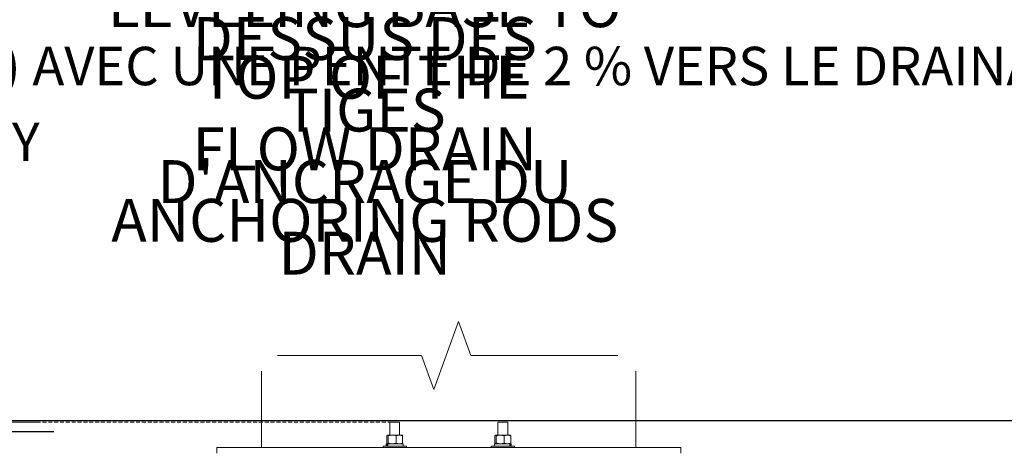
# Model space of a CAD drawing. Units: inches. Extents: x -2879 to 2664, y -755 to 228.
# Drawn here: x -446 to -383, y -96 to -68 of the extents above; entities that cross this region are included whole.
import ezdxf
from ezdxf import colors
from ezdxf.entities.mleader import LeaderData, LeaderLine
from ezdxf.math import Vec2, Vec3

# ---------------------------------------------------------------- set-up
doc = ezdxf.new("R2010")
doc.units = ezdxf.units.IN
doc.header["$MEASUREMENT"] = 0
doc.header["$PDMODE"] = 34
doc.header["$PDSIZE"] = -1
doc.linetypes.add('DASHED2', pattern=[0.375, 0.25, -0.125])
doc.linetypes.add('SLD-Solid', pattern=[0])
doc.layers.get('0').update_dxf_attribs({"linetype": 'SLD-Solid'})
doc.layers.add('EN VORTEX TEXT', color=54, linetype='Continuous')
doc.layers.add('FR VORTEX TEXT', color=20, linetype='Continuous')
doc.styles.add('Vortex annotative', font='arial.ttf')
doc.dimstyles.new('Vortex annotative', dxfattribs={"dimtxt": 0.125, "dimasz": 0.125, "dimexe": 0, "dimexo": 0, "dimgap": 0.125, "dimtad": 0, "dimtih": 1, "dimtoh": 1, "dimzin": 12, "dimdsep": 46, "dimlunit": 4, "dimtxsty": 'Vortex annotative', "dimcen": 0, "dimadec": 0, "dimazin": 0, "dimtfac": 1, "dimtofl": 0, "dimtmove": 0, "dimatfit": 3, "dimfxl": 1, "dimfrac": 1, "dimtolj": 1, "dimtzin": 12, "dimarcsym": 0})

# ---------------------------------------------------------------- blocks, each defined once
blk = doc.blocks.new('*D54')
at = {"layer": 'Defpoints', "color": 0, "linetype": 'ByBlock', "transparency": 16777216}
for p in [(-460.235, -94.028), (-444.825, -94.028), (-444.456, -102.028)]:
    blk.add_point(p, dxfattribs=at)
at = {"layer": 'EN VORTEX TEXT', "color": 0, "linetype": 'ByBlock', "lineweight": 5, "transparency": 16777216}
for p, q in [((-460.235, -92.206), (-460.235, -67.356)), ((-460.235, -67.356), (-458.412, -67.356)), ((-444.825, -94.028), (-460.235, -94.028)), ((-444.456, -102.028), (-460.235, -102.028)), ((-460.235, -103.851), (-460.235, -105.674))]:
    blk.add_line(p, q, dxfattribs=at)
at = {"layer": 'EN VORTEX TEXT', "color": 0, "linetype": 'ByBlock', "transparency": 16777216}
for points in [[(-460.539, -92.206), (-459.931, -92.206), (-460.235, -94.028)], [(-460.539, -103.851), (-459.931, -103.851), (-460.235, -102.028)]]:
    blk.add_solid(points, dxfattribs=at)
at = {"layer": 'EN VORTEX TEXT', "color": 0, "linetype": 'ByBlock', "lineweight": 0, "transparency": 16777216, "insert": (-423.791, -67.356), "char_height": 1.82292, "attachment_point": 5, "style": 'Vortex annotative'}
blk.add_mtext('\\A1;{\\H1.50857x;8" [203mm]\\PFROM TOP OF CONCRETE \\PLEVELING BASE TO TOP OF THE \\PFLOW DRAIN ANCHORING RODS}', dxfattribs=at)
blk = doc.blocks.new('*D59')
at = {"layer": 'Defpoints', "color": 0, "linetype": 'ByBlock', "transparency": 16777216}
for p in [(-456.675, -94.028), (-444.825, -94.028), (-444.456, -102.028)]:
    blk.add_point(p, dxfattribs=at)
at = {"layer": 'FR VORTEX TEXT', "color": 0, "linetype": 'ByBlock', "lineweight": 5, "transparency": 16777216}
for p, q in [((-456.675, -92.206), (-456.675, -64.874)), ((-456.675, -64.874), (-454.852, -64.874)), ((-444.825, -94.028), (-456.675, -94.028)), ((-444.456, -102.028), (-456.675, -102.028)), ((-456.675, -103.851), (-456.675, -105.674))]:
    blk.add_line(p, q, dxfattribs=at)
at = {"layer": 'FR VORTEX TEXT', "color": 0, "linetype": 'ByBlock', "transparency": 16777216}
for points in [[(-456.978, -92.206), (-456.371, -92.206), (-456.675, -94.028)], [(-456.978, -103.851), (-456.371, -103.851), (-456.675, -102.028)]]:
    blk.add_solid(points, dxfattribs=at)
at = {"layer": 'FR VORTEX TEXT', "color": 0, "linetype": 'ByBlock', "lineweight": 0, "transparency": 16777216, "insert": (-423.791, -64.874), "char_height": 1.82292, "attachment_point": 5, "style": 'Vortex annotative'}
blk.add_mtext('\\A1;{\\H1.50857x;8" [203mm]\\PDU DESSUS DE LA BASE DE\\PNIVELLEMENT EN BÉTON AU\\PDESSUS DES TIGES\\PD\'ANCRAGE DU DRAIN}', dxfattribs=at)

msp = doc.modelspace()

# ---------------------------------------------------------------- linework, layer by layer
at = {"linetype": 'Continuous', "lineweight": 15}
for p, q in [((-430.40975, -90.77668), (-430.40975, -95.65344)), ((-430.40952, -90.77614), (-430.4097, -90.77668)), ((-422.18635, -94.02844), (-422.18635, -94.86844)), ((-422.18635, -94.02844), (-421.56135, -94.02844)), ((-421.56135, -94.86844), (-421.56135, -94.02844)), ((-415.25815, -94.02844), (-415.25815, -94.86844)), ((-415.25815, -94.02844), (-415.1019, -94.02844)), ((-415.1019, -94.02844), (-414.63315, -94.02844)), ((-414.63315, -94.86844), (-414.63315, -94.02844)), ((-422.3821, -94.91033), (-422.3821, -95.38555)), ((-422.34285, -94.86844), (-422.34997, -94.87255)), ((-422.34285, -94.86844), (-422.33601, -94.86844)), ((-422.33601, -94.86844), (-422.03579, -94.86844)), ((-422.28992, -94.91033), (-422.28992, -95.38555)), ((-422.03579, -94.86844), (-421.57364, -94.86844)), ((-421.78167, -94.91033), (-421.78167, -95.38555)), ((-421.57364, -94.86844), (-421.40485, -94.86844)), ((-421.39773, -94.87255), (-421.40485, -94.86844)), ((-421.3656, -94.91033), (-421.3656, -95.38555)), ((-415.45389, -94.91033), (-415.45389, -95.38555)), ((-415.41465, -94.86844), (-415.42177, -94.87255)), ((-415.41465, -94.86844), (-415.4078, -94.86844)), ((-415.10759, -94.86844), (-415.4078, -94.86844)), ((-415.36171, -94.91033), (-415.36171, -95.38555)), ((-415.10759, -94.86844), (-414.64543, -94.86844)), ((-414.85347, -94.91033), (-414.85347, -95.38555)), ((-414.64543, -94.86844), (-414.47665, -94.86844)), ((-414.46953, -94.87255), (-414.47665, -94.86844)), ((-414.4374, -94.91033), (-414.4374, -95.38555)), ((-433.28475, -95.65344), (-433.28475, -96.02844)), ((-433.28475, -95.65344), (-403.53475, -95.65344)), ((-422.62385, -95.58344), (-422.62385, -95.65344)), ((-422.62385, -95.58344), (-421.12385, -95.58344)), ((-422.41335, -95.42744), (-422.41335, -95.58344)), ((-422.3608, -95.42744), (-422.41335, -95.42744)), ((-422.3608, -95.58344), (-422.3608, -95.42744)), ((-422.31847, -95.42744), (-422.3608, -95.42744)), ((-422.34997, -95.42333), (-422.34285, -95.42744)), ((-422.31847, -95.58344), (-422.31847, -95.42744)), ((-421.33435, -95.42744), (-422.31847, -95.42744)), ((-421.40485, -95.42744), (-421.39773, -95.42333)), ((-421.33435, -95.58344), (-421.33435, -95.42744)), ((-421.12385, -95.65344), (-421.12385, -95.58344)), ((-415.69565, -95.58344), (-415.69565, -95.65344)), ((-415.69565, -95.58344), (-414.19565, -95.58344)), ((-415.48515, -95.42744), (-415.48515, -95.58344)), ((-414.50103, -95.42744), (-415.48515, -95.42744)), ((-415.42177, -95.42333), (-415.41465, -95.42744)), ((-414.50103, -95.58344), (-414.50103, -95.42744)), ((-414.50103, -95.42744), (-414.4587, -95.42744)), ((-414.47665, -95.42744), (-414.46953, -95.42333)), ((-414.4587, -95.58344), (-414.4587, -95.42744)), ((-414.40615, -95.42744), (-414.4587, -95.42744)), ((-414.40615, -95.58344), (-414.40615, -95.42744)), ((-414.19565, -95.65344), (-414.19565, -95.58344)), ((-403.53475, -96.02844), (-403.53475, -95.65344))]:
    msp.add_line(p, q, dxfattribs=at)
at = {"linetype": 'Continuous', "lineweight": 9}
msp.add_line((-406.40975, -95.65344), (-406.40975, -90.77681), dxfattribs=at)
at = {"linetype": 'Continuous', "lineweight": 5}
msp.add_lwpolyline([(-407.56868, -89.76725), (-416.98493, -89.76725), (-417.77689, -87.59136), (-419.36081, -91.94314), (-420.15277, -89.76725), (-429.39611, -89.76725)], dxfattribs=at)
at = {"linetype": 'Continuous', "lineweight": 15}
for points, knots in [([(-422.3821, -94.91033), (-422.37837, -94.90433), (-422.37092, -94.89234), (-422.35947, -94.87915), (-422.34782, -94.87019), (-422.33994, -94.86902), (-422.33601, -94.86844)], [0, 0, 0, 0, 0.24771077, 0.49536509, 0.74770498, 1, 1, 1, 1]), ([(-422.33601, -94.86844), (-422.33491, -94.86848), (-422.33023, -94.86869), (-422.32196, -94.87186), (-422.31121, -94.88051), (-422.3005, -94.89326), (-422.29345, -94.90464), (-422.28992, -94.91033)], [0, 0, 0, 0, 0.07006384, 0.30043105, 0.53083366, 0.76539407, 1, 1, 1, 1]), ([(-422.28992, -94.91033), (-422.26937, -94.90433), (-422.22827, -94.89234), (-422.16514, -94.87915), (-422.1009, -94.87019), (-422.05749, -94.86902), (-422.03579, -94.86844)], [0, 0, 0, 0, 0.2477107, 0.49536546, 0.74770459, 1, 1, 1, 1]), ([(-422.03579, -94.86844), (-422.02977, -94.86848), (-422.00393, -94.86869), (-421.95833, -94.87186), (-421.89905, -94.88051), (-421.84004, -94.89326), (-421.80113, -94.90464), (-421.78167, -94.91033)], [0, 0, 0, 0, 0.0700637, 0.30043135, 0.530834, 0.76539506, 1, 1, 1, 1]), ([(-421.78167, -94.91033), (-421.7642, -94.90411), (-421.7342, -94.89343), (-421.69096, -94.88201), (-421.65226, -94.87434), (-421.6131, -94.86939), (-421.58679, -94.86876), (-421.57364, -94.86844)], [0, 0, 0, 0, 0.25716728, 0.44175094, 0.6263147, 0.81316313, 1, 1, 1, 1]), ([(-421.57364, -94.86844), (-421.55474, -94.86907), (-421.52303, -94.87013), (-421.4788, -94.87725), (-421.4408, -94.88585), (-421.40302, -94.89682), (-421.37808, -94.90582), (-421.3656, -94.91033)], [0, 0, 0, 0, 0.26834968, 0.45035069, 0.63236958, 0.81617689, 1, 1, 1, 1]), ([(-421.3656, -94.91033), (-421.36933, -94.90436), (-421.37679, -94.89244), (-421.38757, -94.87952), (-421.39466, -94.87495), (-421.39791, -94.87285)], [0, 0, 0, 0, 0.35149546, 0.70291035, 1, 1, 1, 1]), ([(-415.45389, -94.91033), (-415.45017, -94.90433), (-415.44271, -94.89234), (-415.43126, -94.87915), (-415.41961, -94.87019), (-415.41174, -94.86902), (-415.4078, -94.86844)], [0, 0, 0, 0, 0.247710775, 0.495365274, 0.747705161, 1, 1, 1, 1]), ([(-415.4078, -94.86844), (-415.40671, -94.86848), (-415.40203, -94.86869), (-415.39375, -94.87186), (-415.383, -94.88051), (-415.3723, -94.89326), (-415.36524, -94.90464), (-415.36171, -94.91033)], [0, 0, 0, 0, 0.07006384, 0.30043105, 0.53083384, 0.76539425, 1, 1, 1, 1]), ([(-415.10759, -94.86844), (-415.13067, -94.86907), (-415.16941, -94.87013), (-415.22344, -94.87725), (-415.26986, -94.88585), (-415.31601, -94.89682), (-415.34648, -94.90582), (-415.36171, -94.91033)], [0, 0, 0, 0, 0.26834909, 0.45035026, 0.63236947, 0.81617706, 1, 1, 1, 1]), ([(-414.85347, -94.91033), (-414.87481, -94.90411), (-414.91146, -94.89343), (-414.96427, -94.88201), (-415.01155, -94.87434), (-415.05938, -94.86939), (-415.09152, -94.86876), (-415.10759, -94.86844)], [0, 0, 0, 0, 0.25716785, 0.44175047, 0.62631542, 0.81316353, 1, 1, 1, 1]), ([(-414.85347, -94.91033), (-414.83664, -94.90433), (-414.803, -94.89234), (-414.75132, -94.87915), (-414.69873, -94.87019), (-414.6632, -94.86902), (-414.64543, -94.86844)], [0, 0, 0, 0, 0.24771054, 0.49536483, 0.74770516, 1, 1, 1, 1]), ([(-414.64543, -94.86844), (-414.6405, -94.86848), (-414.61935, -94.86869), (-414.58202, -94.87186), (-414.53349, -94.88051), (-414.48519, -94.89326), (-414.45333, -94.90464), (-414.4374, -94.91033)], [0, 0, 0, 0, 0.07006389, 0.30043079, 0.53083388, 0.76539463, 1, 1, 1, 1]), ([(-414.4374, -94.91033), (-414.44113, -94.90436), (-414.44858, -94.89244), (-414.45937, -94.87952), (-414.46646, -94.87495), (-414.4697, -94.87285)], [0, 0, 0, 0, 0.351495461, 0.702910092, 1, 1, 1, 1]), ([(-422.3821, -95.38555), (-422.37837, -95.39154), (-422.37092, -95.40354), (-422.35947, -95.41672), (-422.34782, -95.42569), (-422.33994, -95.42685), (-422.33601, -95.42744)], [0, 0, 0, 0, 0.24771078, 0.4953651, 0.74770498, 1, 1, 1, 1]), ([(-422.33601, -95.42744), (-422.33491, -95.42739), (-422.33023, -95.42719), (-422.32196, -95.42401), (-422.31121, -95.41536), (-422.3005, -95.40261), (-422.29345, -95.39124), (-422.28992, -95.38555)], [0, 0, 0, 0, 0.07006384, 0.30043105, 0.53083369, 0.76539407, 1, 1, 1, 1]), ([(-422.28992, -95.38555), (-422.26937, -95.39154), (-422.22827, -95.40354), (-422.16514, -95.41672), (-422.1009, -95.42569), (-422.05749, -95.42685), (-422.03579, -95.42744)], [0, 0, 0, 0, 0.247710704, 0.495365468, 0.747704584, 1, 1, 1, 1]), ([(-422.03579, -95.42744), (-422.02977, -95.42739), (-422.00393, -95.42719), (-421.95833, -95.42401), (-421.89905, -95.41536), (-421.84004, -95.40261), (-421.80113, -95.39124), (-421.78167, -95.38555)], [0, 0, 0, 0, 0.0700637, 0.30043135, 0.53083402, 0.76539506, 1, 1, 1, 1]), ([(-421.78167, -95.38555), (-421.7642, -95.39176), (-421.7342, -95.40244), (-421.69096, -95.41387), (-421.65226, -95.42153), (-421.6131, -95.42648), (-421.58679, -95.42712), (-421.57364, -95.42744)], [0, 0, 0, 0, 0.25716729, 0.44175095, 0.62631469, 0.81316313, 1, 1, 1, 1]), ([(-421.57364, -95.42744), (-421.55474, -95.4268), (-421.52303, -95.42574), (-421.4788, -95.41863), (-421.4408, -95.41003), (-421.40302, -95.39906), (-421.37808, -95.39005), (-421.3656, -95.38555)], [0, 0, 0, 0, 0.26834967, 0.45035071, 0.63236957, 0.81617689, 1, 1, 1, 1]), ([(-421.3656, -95.38555), (-421.36933, -95.39151), (-421.37679, -95.40343), (-421.38757, -95.41636), (-421.39466, -95.42093), (-421.39791, -95.42302)], [0, 0, 0, 0, 0.35149547, 0.70291036, 1, 1, 1, 1]), ([(-415.45389, -95.38555), (-415.45017, -95.39154), (-415.44271, -95.40354), (-415.43126, -95.41672), (-415.41961, -95.42569), (-415.41174, -95.42685), (-415.4078, -95.42744)], [0, 0, 0, 0, 0.247710779, 0.495365282, 0.747705157, 1, 1, 1, 1]), ([(-415.4078, -95.42744), (-415.40671, -95.42739), (-415.40203, -95.42719), (-415.39375, -95.42401), (-415.383, -95.41536), (-415.3723, -95.40261), (-415.36524, -95.39124), (-415.36171, -95.38555)], [0, 0, 0, 0, 0.07006384, 0.30043105, 0.53083386, 0.76539425, 1, 1, 1, 1]), ([(-415.10759, -95.42744), (-415.13067, -95.4268), (-415.16941, -95.42574), (-415.22344, -95.41863), (-415.26986, -95.41003), (-415.31601, -95.39906), (-415.34648, -95.39005), (-415.36171, -95.38555)], [0, 0, 0, 0, 0.26834909, 0.45035027, 0.63236946, 0.81617706, 1, 1, 1, 1]), ([(-414.85347, -95.38555), (-414.87481, -95.39176), (-414.91146, -95.40244), (-414.96427, -95.41387), (-415.01155, -95.42153), (-415.05938, -95.42648), (-415.09152, -95.42712), (-415.10759, -95.42744)], [0, 0, 0, 0, 0.257167858, 0.441750481, 0.626315416, 0.813163522, 1, 1, 1, 1]), ([(-414.85347, -95.38555), (-414.83664, -95.39154), (-414.803, -95.40354), (-414.75132, -95.41672), (-414.69873, -95.42569), (-414.6632, -95.42685), (-414.64543, -95.42744)], [0, 0, 0, 0, 0.24771054, 0.49536483, 0.74770515, 1, 1, 1, 1]), ([(-414.64543, -95.42744), (-414.6405, -95.42739), (-414.61935, -95.42719), (-414.58202, -95.42401), (-414.53349, -95.41536), (-414.48519, -95.40261), (-414.45333, -95.39124), (-414.4374, -95.38555)], [0, 0, 0, 0, 0.07006389, 0.30043079, 0.5308339, 0.76539463, 1, 1, 1, 1]), ([(-414.4374, -95.38555), (-414.44113, -95.39151), (-414.44858, -95.40343), (-414.45937, -95.41636), (-414.46646, -95.42093), (-414.4697, -95.42302)], [0, 0, 0, 0, 0.35149547, 0.70291011, 1, 1, 1, 1])]:
    msp.add_open_spline(points, degree=3, knots=knots, dxfattribs=at)
at = {"layer": 'EN VORTEX TEXT', "linetype": 'DASHED2', "lineweight": 5}
msp.add_line((-444.82491, -94.02844), (-422.18635, -94.02844), dxfattribs=at)

# ---------------------------------------------------------------- dimensions: what is measured, and where the dimension line sits
at = {"layer": 'EN VORTEX TEXT', "linetype": 'ByBlock', "lineweight": 0}
dim = msp.add_linear_dim(base=(-460.235, -94.02844), p1=(-444.45607, -102.02844), p2=(-444.82491, -94.02844), angle=270, text='{\\H1.50857x;<>\\PFROM TOP OF CONCRETE \\PLEVELING BASE TO TOP OF THE \\PFLOW DRAIN ANCHORING RODS}', dimstyle='Vortex annotative', override={"dimscale": 0, "dimtxt": 0.091146, "dimasz": 0.091146, "dimgap": 0.223214, "dimdec": 1, "dimlwd": 5, "dimlwe": 5}, dxfattribs=at)
dim.commit()
dim.dimension.update_dxf_attribs({"geometry": '*D54', "text_midpoint": (-423.79068, -67.35577), "dimtype": 160})
at = {"layer": 'FR VORTEX TEXT', "linetype": 'ByBlock', "lineweight": 0}
dim = msp.add_linear_dim(base=(-456.67463, -94.02844), p1=(-444.45607, -102.02844), p2=(-444.82491, -94.02844), angle=270, text="{\\H1.50857x;<>\\PDU DESSUS DE LA BASE DE\\PNIVELLEMENT EN BÉTON AU\\PDESSUS DES TIGES\\PD'ANCRAGE DU DRAIN}", dimstyle='Vortex annotative', override={"dimscale": 0, "dimtxt": 0.091146, "dimasz": 0.091146, "dimgap": 0.223214, "dimdec": 1, "dimlwd": 5, "dimlwe": 5}, dxfattribs=at)
dim.commit()
dim.dimension.update_dxf_attribs({"geometry": '*D59', "text_midpoint": (-423.79068, -64.8744), "dimtype": 160})

# ---------------------------------------------------------------- leaders
at = {"layer": 'EN VORTEX TEXT', "linetype": 'ByBlock', "lineweight": 0}
ml = msp.add_multileader_mtext('Standard', dxfattribs=at)
ml.set_content('\\A1;WATER LINE INLET 3/4"{\\H0.99998x; (19mm) MNPT. \\PMIN. 2º SLOPE BACK TO WATER SUPPLY.  \\P(LINES AND CONNECTIONS SUPPLIED  BY INSTALLER)\\P\\P* EACH HAND PUMP REQUIRES:\\P- ONE OUTPUT FROM THE CONTROLLER.\\P- (1x) 3/4"\\H0.99998x; (19mm) WATER LINE \\PA REDUCER FROM 1 1/2"  TO 3/4" \\H0.99998x;WILL BE REQUIRED. \\P(BY INSTALLER).}', color=256, style='Vortex annotative')
ml.set_leader_properties()
ml.build(insert=Vec2(0, 0))
ml.multileader.update_dxf_attribs({"text_left_attachment_type": 5, "text_right_attachment_type": 5, "dogleg_length": 0, "arrow_head_size": 2.46094, "scale": 20})
ctx = ml.context
ctx.base_point, ctx.scale, ctx.char_height, ctx.arrow_head_size, ctx.landing_gap_size, ctx.plane_origin = Vec3(-883.81854, -94.53143), 20, 2.4609375, 2.46094, 1.875, Vec3(-53.08152, 108.9429)
ctx.left_attachment, ctx.right_attachment = 5, 5
notes = []
notes.append((ctx, [(0, (1, 1, 0), (-883.81854, -94.53143), (1, 0), 0, [(1, [(-889.98684, -96.35629)], 0, [])])]))
ctx.mtext.insert, ctx.mtext.width, ctx.mtext.defined_height, ctx.mtext.flow_direction = Vec3(-881.94354, -58.19108), 91.5584684, 28.37906, 5
ml = msp.add_multileader_mtext('Standard', dxfattribs=at)
ml.set_content('\\A1;WATER LINE INLET 3/4"{\\H0.99998x; (19mm) MNPT. \\PMIN. 2º SLOPE BACK TO WATER SUPPLY.  \\P(LINES AND CONNECTIONS SUPPLIED  BY INSTALLER)\\P\\P* EACH HAND PUMP REQUIRES:\\P- ONE OUTPUT FROM THE CONTROLLER.\\P- (1x) 3/4"\\H0.99998x; (19mm) WATER LINE \\PA REDUCER FROM 1 1/2"  TO 3/4" \\H0.99998x;WILL BE REQUIRED. \\P(BY INSTALLER).}', color=256, style='Vortex annotative')
ml.set_leader_properties()
ml.build(insert=Vec2(0, 0))
ml.multileader.update_dxf_attribs({"text_left_attachment_type": 5, "text_right_attachment_type": 5, "dogleg_length": 0, "arrow_head_size": 2.46094, "scale": 20})
ctx = ml.context
ctx.base_point, ctx.scale, ctx.char_height, ctx.arrow_head_size, ctx.landing_gap_size, ctx.plane_origin = Vec3(-712.06312, -95.59116), 20, 2.4609375, 2.46094, 1.875, Vec3(118.6739, 107.88318)
ctx.left_attachment, ctx.right_attachment = 5, 5
notes.append((ctx, [(0, (1, 1, 0), (-712.06312, -95.59116), (1, 0), 0, [(1, [(-716.30416, -98.16437)], 0, [])])]))
ctx.mtext.insert, ctx.mtext.width, ctx.mtext.defined_height, ctx.mtext.flow_direction = Vec3(-710.18812, -59.25081), 91.5584684, 28.37906, 5
ml = msp.add_multileader_mtext('Standard', dxfattribs=at)
ml.set_content('\\A1;2"(51mm) {\\H0.99998x;MNPT} DRAIN LINE {\\H0.99998x;MIN. 2% SLOPE }TO SANITARY\\PWITH BACK FLOW PREVENTER{\\H0.99998x;.\\P(LINES AND CONNECTIONS SUPPLIED  BY INSTALLER)}', color=256, style='Vortex annotative')
ml.set_leader_properties()
ml.build(insert=Vec2(0, 0))
ml.multileader.update_dxf_attribs({"text_left_attachment_type": 5, "text_right_attachment_type": 5, "dogleg_length": 0, "arrow_head_size": 2.46094, "scale": 20})
ctx = ml.context
ctx.base_point, ctx.scale, ctx.char_height, ctx.arrow_head_size, ctx.landing_gap_size, ctx.plane_origin = Vec3(-536.94933, -94.64709), 20, 2.4609375, 2.46094, 1.875, Vec3(323.44837, 114.74342)
ctx.left_attachment, ctx.right_attachment = 5, 5
notes.append((ctx, [(0, (1, 1, 0), (-536.94933, -94.64709), (1, 0), 0, [(1, [(-539.70025, -99.46594)], 0, [])])]))
ctx.mtext.insert, ctx.mtext.width, ctx.mtext.defined_height, ctx.mtext.flow_direction = Vec3(-535.07433, -74.84165), 59.4629767, 24.24037, 5
at = {"layer": 'FR VORTEX TEXT', "linetype": 'ByBlock', "lineweight": 0}
ml = msp.add_multileader_mtext('Standard', dxfattribs=at)
ml.set_content('\\A1;ENTRÉE D\'EAU {\\H0.7x;\\S3#4;\\H1.4286x;" (20mm) \\H0.99998x;NPT. MIN. PENTE 2º À LA SOURCE D\'EAU. SE RÉFÉRER AUX DOCUMENTS DE CONSTRUCTION POUR LES DÉTAILS DE CALIBRATION DE LA LIGNE. (LIGNE DE CONNEXION FOURNIE PAR L\' INSTALLATEUR)\\P\\P\\A0;*CHAQUE POMPE NÉCESSITE\\P-UNE SORTIE DU CONTRÔLEUR.\\P-(1x) LIGNE D\'EAU DE 3/4PO (19mm)\\PUN RÉDUCTEUR DE 1 1/2PO À 3/4PO SERA REQUIS.\\P\\A1;\\H0.99994x;(\\H1.0001x;PAR L\' INSTALLATEUR\\H0.99994x;).}', color=256, style='Vortex annotative')
ml.set_leader_properties()
ml.build(insert=Vec2(0, 0))
ml.multileader.update_dxf_attribs({"text_left_attachment_type": 5, "text_right_attachment_type": 5, "dogleg_length": 0, "arrow_head_size": 2.46094, "scale": 20})
ctx = ml.context
ctx.base_point, ctx.scale, ctx.char_height, ctx.arrow_head_size, ctx.landing_gap_size, ctx.plane_origin = Vec3(-881.41584, -103.51974), 20, 2.4609375, 2.46094, 1.875, Vec3(-53.0858, 108.93735)
ctx.left_attachment, ctx.right_attachment = 5, 5
notes.append((ctx, [(0, (1, 1, 0), (-881.41584, -103.51974), (1, 0), 0, [(1, [(-889.99113, -96.36184)], 0, [])])]))
ctx.mtext.insert, ctx.mtext.width, ctx.mtext.defined_height, ctx.mtext.flow_direction = Vec3(-879.54084, -55.4217), 91.5584684, 28.37906, 5
ml = msp.add_multileader_mtext('Standard', dxfattribs=at)
ml.set_content('\\A1;ENTRÉE D\'EAU {\\H0.7x;\\S3#4;\\H1.4286x;" (20mm) \\H0.99998x;NPT. MIN. PENTE 2º À LA SOURCE D\'EAU. SE RÉFÉRER AUX DOCUMENTS DE CONSTRUCTION POUR LES DÉTAILS DE CALIBRATION DE LA LIGNE. (LIGNE DE CONNEXION FOURNIE PAR L\' INSTALLATEUR)\\P\\P\\A0;*CHAQUE POMPE NÉCESSITE\\P-UNE SORTIE DU CONTRÔLEUR.\\P-(1x) LIGNE D\'EAU DE 3/4PO (19mm)\\PUN RÉDUCTEUR DE 1 1/2PO À 3/4PO SERA REQUIS.\\P\\A1;\\H0.99994x;(\\H1.0001x;PAR L\' INSTALLATEUR\\H0.99994x;).}', color=256, style='Vortex annotative')
ml.set_leader_properties()
ml.build(insert=Vec2(0, 0))
ml.multileader.update_dxf_attribs({"text_left_attachment_type": 5, "text_right_attachment_type": 5, "dogleg_length": 0, "arrow_head_size": 2.46094, "scale": 20})
ctx = ml.context
ctx.base_point, ctx.scale, ctx.char_height, ctx.arrow_head_size, ctx.landing_gap_size, ctx.plane_origin = Vec3(-713.41766, -104.57946), 20, 2.4609375, 2.46094, 1.875, Vec3(118.66962, 107.87763)
ctx.left_attachment, ctx.right_attachment = 5, 5
notes.append((ctx, [(0, (1, 1, 0), (-713.41766, -104.57946), (1, 0), 0, [(1, [(-716.30416, -98.16437)], 0, [])])]))
ctx.mtext.insert, ctx.mtext.width, ctx.mtext.defined_height, ctx.mtext.flow_direction = Vec3(-711.54266, -56.48142), 95.3157088, 28.37906, 5
ml = msp.add_multileader_mtext('Standard', dxfattribs=at)
ml.set_content("\\A1;CONDUITE DE VIDANGE MNPT D'AU MOINS 51\\~MM (2\\~PO) AVEC UNE PENTE DE 2\\~% VERS LE DRAINAGE SANITAIRE ET UN DISPOSITIF ANTIREFOULEMENT (L'INSTALLATEUR FOURNIT LES CONDUITES ET LES RACCORDEMENTS)", color=256, style='Vortex annotative')
ml.set_leader_properties()
ml.build(insert=Vec2(0, 0))
ml.multileader.update_dxf_attribs({"text_left_attachment_type": 5, "text_right_attachment_type": 5, "dogleg_length": 0, "arrow_head_size": 2.46094, "scale": 20})
ctx = ml.context
ctx.base_point, ctx.scale, ctx.char_height, ctx.arrow_head_size, ctx.landing_gap_size, ctx.plane_origin = Vec3(-535.07433, -93.9417), 20, 2.4609375, 2.46094, 1.875, Vec3(323.44409, 114.73787)
ctx.left_attachment, ctx.right_attachment = 5, 5
notes.append((ctx, [(0, (1, 1, 0), (-535.07433, -93.9417), (1, 0), 0, [(1, [(-539.70025, -99.46594)], 0, [])])]))
ctx.mtext.insert, ctx.mtext.width, ctx.mtext.defined_height, ctx.mtext.flow_direction = Vec3(-533.19933, -69.98925), 71.3392664, 24.24037, 5
for ctx, leaders in notes:
    for number, flags, end, landing, length, lines in leaders:
        leader = LeaderData()
        leader.index, (leader.has_last_leader_line, leader.has_dogleg_vector, leader.attachment_direction) = number, flags
        leader.last_leader_point, leader.dogleg_vector, leader.dogleg_length = Vec3(end), Vec3(landing), length
        for number, points, colour, breaks in lines:
            line = LeaderLine()
            line.index, line.vertices, line.color, line.breaks = number, Vec3.list(points), colors.encode_raw_color(colour), breaks
            leader.lines.append(line)
        ctx.leaders.append(leader)

doc.saveas('drawing.dxf')
